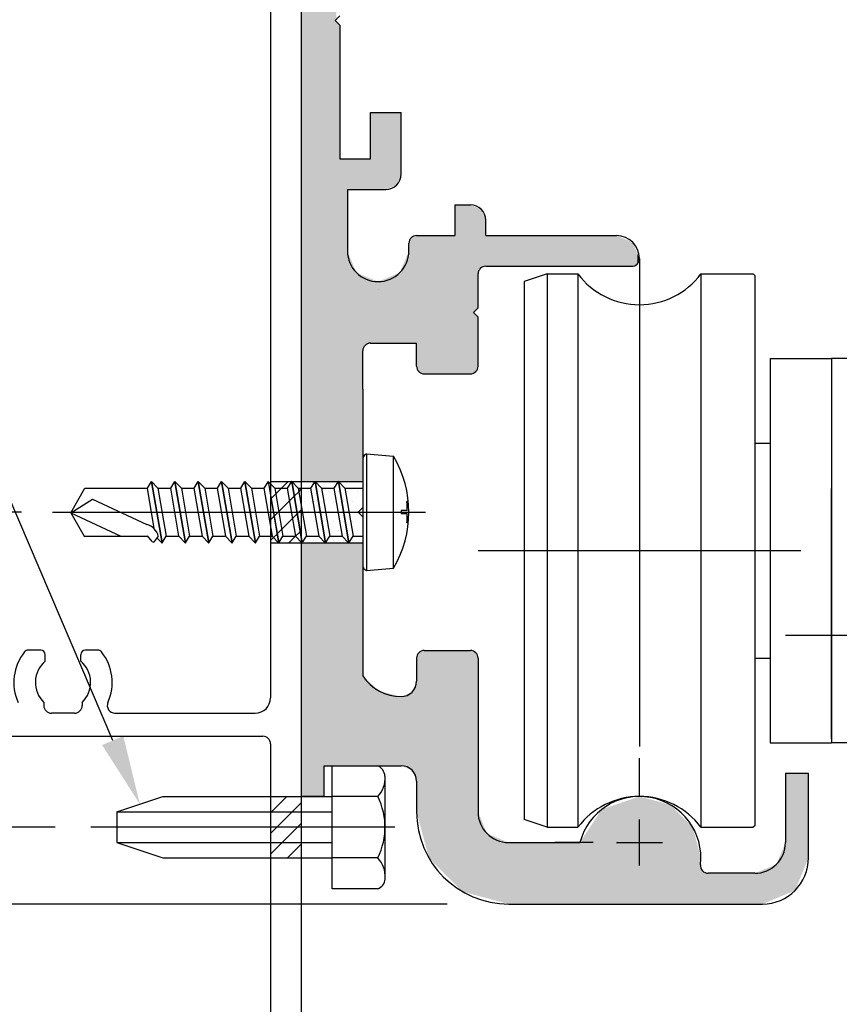
# Model space of a CAD drawing. Extents: x -975 to -171, y 12 to 588.
# Drawn here: x -412 to -359, y 380 to 445 of the extents above; entities that cross this region are included whole.
import ezdxf

# ---------------------------------------------------------------- set-up
doc = ezdxf.new("R2010")
doc.units = 0
for name, pattern in [('CENTER', [50.8, 31.75, -6.35, 6.35, -6.35]), ('CENTER2', [28.575, 19.05, -3.175, 3.175, -3.175]), ('CENTERX2', [101.6, 63.5, -12.7, 12.7, -12.7]), ('DASHED', [19.05, 12.7, -6.35])]:
    doc.linetypes.add(name, pattern=pattern)
doc.layers.get('DEFPOINTS').update_dxf_attribs({"linetype": 'CONTINUOUS'})
for name, color, linetype in [('BC2ベース', 7, 'CONTINUOUS'), ('JISSEN', 7, 'CONTINUOUS'), ('JISＳEN', 7, 'CONTINUOUS'), ('SAKUZU1', 7, 'CONTINUOUS'), ('SAUNPOUSEN', 6, 'CONTINUOUS'), ('SUNPOUSEN', 6, 'CONTINUOUS'), ('TYUSINSEN', 5, 'CENTERX2'), ('サイドフタ', 7, 'CONTINUOUS'), ('ダブルローラー', 7, 'CONTINUOUS'), ('ハッチング', 7, 'CONTINUOUS'), ('ボルト', 4, 'CONTINUOUS'), ('竪枠', 7, 'CONTINUOUS')]:
    doc.layers.add(name, color=color, linetype=linetype)
doc.styles.get("Standard").update_dxf_attribs({"font": 'txt.shx', "bigfont": 'KELF1-K.shx'})
doc.dimstyles.get("Standard").update_dxf_attribs({"dimtxt": 2.5, "dimasz": 2.5, "dimexe": 1.25, "dimexo": 0.625, "dimtad": 1, "dimcen": 2.5, "dimazin": 3, "dimtfac": 1, "dimtmove": 0, "dimatfit": 3})

# ---------------------------------------------------------------- blocks, each defined once
blk = doc.blocks.new('*D1323')
at = {"layer": 'DEFPOINTS', "color": 0}
for p in [(-408.125, 392.009), (-483.147, 357.009), (-463.625, 357.009)]:
    blk.add_point(p, dxfattribs=at)
at = {"layer": 'SUNPOUSEN', "color": 7}
for p, q in [((-410.125, 392.009), (-484.397, 392.009)), ((-483.147, 387.509), (-483.147, 361.509)), ((-465.625, 357.009), (-484.397, 357.009))]:
    blk.add_line(p, q, dxfattribs=at)
for points in [[(-482.397, 387.509), (-483.897, 387.509), (-483.147, 392.009)], [(-483.897, 361.509), (-482.397, 361.509), (-483.147, 357.009)]]:
    blk.add_solid(points, dxfattribs=at)
at = {"layer": 'SUNPOUSEN', "color": 7, "linetype": 'CONTINUOUS'}
blk.add_text('35', height=4.5, rotation=90, dxfattribs=at).set_placement((-484.15, 369.103))
blk = doc.blocks.new('*X1429')
at = {"layer": 'SUNPOUSEN', "color": 18}
blk.add_solid([(-509.166, 368.09), (-509.166, 375.928), (-503.766, 368.09), (-503.766, 375.928)], dxfattribs=at)
at = {"layer": 'SUNPOUSEN', "color": 7, "linetype": 'CONTINUOUS'}
blk.add_text('30', height=4.5, rotation=90, dxfattribs=at).set_placement((-504.216, 368.54))
blk = doc.blocks.new('*D1324')
at = {"layer": 'DEFPOINTS', "color": 0}
for p in [(-384.625, 387.009), (-503.216, 357.009), (-463.625, 357.009)]:
    blk.add_point(p, dxfattribs=at)
at = {"layer": 'SUNPOUSEN', "color": 7}
for p, q in [((-386.625, 387.009), (-504.466, 387.009)), ((-503.216, 382.509), (-503.216, 361.509)), ((-465.625, 357.009), (-504.466, 357.009))]:
    blk.add_line(p, q, dxfattribs=at)
for points in [[(-502.466, 382.509), (-503.966, 382.509), (-503.216, 387.009)], [(-503.966, 361.509), (-502.466, 361.509), (-503.216, 357.009)]]:
    blk.add_solid(points, dxfattribs=at)
blk.add_blockref('*X1429', (0, 0), dxfattribs=at)
blk = doc.blocks.new('*D1325')
at = {"layer": 'DEFPOINTS', "color": 0}
for p in [(-412.377, 464.509), (-492.633, 412.509), (-410.317, 412.509)]:
    blk.add_point(p, dxfattribs=at)
at = {"layer": 'SUNPOUSEN', "color": 7}
for p, q in [((-414.377, 464.509), (-493.883, 464.509)), ((-492.633, 460.009), (-492.633, 417.009)), ((-412.317, 412.509), (-493.883, 412.509))]:
    blk.add_line(p, q, dxfattribs=at)
for points in [[(-491.883, 460.009), (-493.383, 460.009), (-492.633, 464.509)], [(-493.383, 417.009), (-491.883, 417.009), (-492.633, 412.509)]]:
    blk.add_solid(points, dxfattribs=at)
at = {"layer": 'SUNPOUSEN', "color": 7, "linetype": 'CONTINUOUS'}
blk.add_text('52', height=4.5, rotation=90, dxfattribs=at).set_placement((-493.636, 434.744))
blk = doc.blocks.new('*X1430')
at = {"layer": 'SUNPOUSEN', "color": 18}
blk.add_solid([(-498.611, 382.734), (-498.611, 397.197), (-493.192, 382.734), (-493.192, 397.197)], dxfattribs=at)
at = {"layer": 'SUNPOUSEN', "color": 7, "linetype": 'CONTINUOUS'}
blk.add_text('55.5', height=4.5, rotation=90, dxfattribs=at).set_placement((-493.642, 383.184))
blk = doc.blocks.new('*D1329')
at = {"layer": 'DEFPOINTS', "color": 0}
for p in [(-410.317, 412.509), (-492.633, 357.009), (-463.625, 357.009)]:
    blk.add_point(p, dxfattribs=at)
at = {"layer": 'SUNPOUSEN', "color": 7}
for p, q in [((-412.317, 412.509), (-493.883, 412.509)), ((-492.633, 408.009), (-492.633, 361.509)), ((-465.625, 357.009), (-493.883, 357.009))]:
    blk.add_line(p, q, dxfattribs=at)
for points in [[(-491.883, 408.009), (-493.383, 408.009), (-492.633, 412.509)], [(-493.383, 361.509), (-491.883, 361.509), (-492.633, 357.009)]]:
    blk.add_solid(points, dxfattribs=at)
blk.add_blockref('*X1430', (0, 0), dxfattribs=at)
blk = doc.blocks.new('*U1409')
at = {"layer": 'SAUNPOUSEN', "color": 7, "linetype": 'CONTINUOUS'}
for points in [[(-394.125, 394.009), (-394.125, 410.553), (-394.064, 394.009)], [(-394.064, 394.009), (-394.125, 410.553), (-394.064, 410.509)], [(-394.064, 394.009), (-394.064, 410.509), (-392.625, 394.009)], [(-392.625, 394.009), (-394.064, 410.509), (-392.625, 410.509)], [(-392.625, 396.009), (-392.625, 410.509), (-392.544, 396.009)], [(-392.544, 396.009), (-392.625, 410.509), (-392.544, 410.509)], [(-392.544, 396.009), (-392.544, 410.509), (-391.024, 396.009)], [(-391.024, 396.009), (-392.544, 410.509), (-391.024, 410.509)], [(-391.024, 396.009), (-391.024, 410.509), (-390.125, 396.009)], [(-390.125, 396.009), (-391.024, 410.509), (-390.125, 410.509)], [(-386.479, 392.463), (-386.625, 403.009), (-386.479, 403.363)], [(-386.125, 391.143), (-386.479, 403.363), (-386.125, 403.509)], [(-386.479, 392.463), (-386.479, 403.363), (-386.125, 391.143)], [(-386.125, 391.143), (-386.125, 403.509), (-385.822, 390.009)], [(-385.822, 390.009), (-386.125, 403.509), (-385.822, 403.509)], [(-385.822, 390.009), (-385.822, 403.509), (-383.625, 387.813)], [(-383.625, 387.813), (-385.822, 403.509), (-383.625, 403.509)], [(-383.625, 387.813), (-383.625, 403.509), (-383.125, 387.679)], [(-383.125, 387.679), (-383.625, 403.509), (-383.125, 403.509)], [(-383.125, 387.679), (-383.125, 403.509), (-382.772, 387.584)], [(-382.772, 387.584), (-383.125, 403.509), (-382.772, 403.363)], [(-382.772, 387.584), (-382.772, 403.363), (-382.625, 387.545)], [(-382.625, 387.545), (-382.772, 403.363), (-382.625, 403.009)], [(-386.625, 393.009), (-386.625, 403.009), (-386.479, 392.463)], [(-390.125, 396.009), (-390.125, 401.851), (-389.044, 396.009)], [(-389.044, 396.009), (-390.125, 401.851), (-389.044, 400.866)], [(-386.625, 395.009), (-386.918, 400.802), (-386.625, 401.509)], [(-389.044, 396.009), (-389.044, 400.866), (-387.625, 396.009)], [(-387.625, 396.009), (-389.044, 400.866), (-387.625, 400.509)], [(-386.918, 395.716), (-387.625, 400.509), (-386.918, 400.802)], [(-387.625, 396.009), (-387.625, 400.509), (-386.918, 395.716)], [(-386.918, 395.716), (-386.918, 400.802), (-386.625, 395.009)], [(-362.625, 387.631), (-362.625, 395.509), (-362.004, 387.888)], [(-362.004, 387.888), (-362.625, 395.509), (-362.004, 395.509)], [(-362.004, 387.888), (-362.004, 395.509), (-361.125, 390.009)], [(-361.125, 390.009), (-362.004, 395.509), (-361.125, 395.509)], [(-372.125, 387.009), (-374.575, 393.172), (-372.125, 394.009)], [(-372.125, 387.009), (-372.125, 394.009), (-370.125, 387.009)], [(-370.125, 387.009), (-372.125, 394.009), (-370.125, 393.473)], [(-370.125, 387.009), (-370.125, 393.473), (-368.661, 387.009)], [(-368.661, 387.009), (-370.125, 393.473), (-368.661, 392.009)], [(-382.625, 387.545), (-382.625, 393.009), (-382.04, 387.388)], [(-382.04, 387.388), (-382.625, 393.009), (-382.04, 391.595)], [(-374.575, 387.009), (-375.998, 391.009), (-374.575, 393.172)], [(-374.575, 387.009), (-374.575, 393.172), (-372.125, 387.009)], [(-382.04, 387.388), (-382.04, 391.595), (-380.625, 387.009)], [(-380.625, 387.009), (-382.04, 391.595), (-380.625, 391.009)], [(-368.661, 387.009), (-368.661, 392.009), (-368.15, 387.009)], [(-368.15, 387.009), (-368.661, 392.009), (-368.15, 390.102)], [(-380.625, 387.009), (-380.625, 391.009), (-375.998, 387.009)], [(-375.998, 387.009), (-380.625, 391.009), (-375.998, 391.009)], [(-375.998, 387.009), (-375.998, 391.009), (-374.575, 387.009)], [(-362.625, 387.631), (-363.211, 389.595), (-362.625, 391.009)], [(-368.15, 389.565), (-368.15, 390.102), (-368.125, 390.009)], [(-368.15, 387.009), (-368.15, 389.565), (-368.125, 387.009)], [(-368.125, 387.009), (-368.15, 389.565), (-368.125, 389.42)], [(-363.211, 387.388), (-364.125, 389.216), (-363.211, 389.595)], [(-363.211, 387.388), (-363.211, 389.595), (-362.625, 387.631)], [(-368.125, 387.009), (-368.125, 389.42), (-368.104, 387.009)], [(-368.104, 387.009), (-368.125, 389.42), (-368.104, 389.292)], [(-368.104, 387.009), (-368.104, 389.292), (-367.919, 387.009)], [(-367.919, 387.009), (-368.104, 389.292), (-367.919, 389.086)], [(-367.919, 387.009), (-367.919, 389.086), (-367.653, 387.009)], [(-367.653, 387.009), (-367.919, 389.086), (-367.653, 389.009)], [(-367.653, 387.009), (-367.653, 389.009), (-364.625, 387.009)], [(-364.625, 387.009), (-367.653, 389.009), (-364.625, 389.009)], [(-364.125, 387.009), (-364.625, 389.009), (-364.125, 389.216)], [(-364.625, 387.009), (-364.625, 389.009), (-364.125, 387.009)], [(-364.125, 387.009), (-364.125, 389.216), (-363.211, 387.388)]]:
    blk.add_solid(points, dxfattribs=at)
blk = doc.blocks.new('*U1410')
at = {"layer": 'SAUNPOUSEN', "color": 7, "linetype": 'CONTINUOUS'}
for points in [[(-393.825, 414.509), (-393.825, 462.509), (-393.249, 414.509)], [(-393.249, 414.509), (-393.825, 462.509), (-393.249, 462.509)], [(-393.249, 414.509), (-393.249, 462.509), (-393.21, 414.509)], [(-393.21, 414.509), (-393.249, 462.509), (-393.21, 462.509)], [(-393.21, 414.509), (-393.21, 462.509), (-392.544, 414.509)], [(-392.544, 414.509), (-393.21, 462.509), (-392.544, 462.509)], [(-392.544, 414.509), (-392.544, 462.509), (-392.125, 414.509)], [(-392.125, 414.509), (-392.544, 462.509), (-392.125, 462.509)], [(-392.125, 414.509), (-392.125, 462.509), (-391.925, 414.509)], [(-391.925, 414.509), (-392.125, 462.509), (-391.925, 462.509)], [(-391.925, 444.51), (-391.925, 462.509), (-391.832, 444.603)], [(-393.825, 414.509), (-394.125, 445.709), (-393.825, 446.009)], [(-394.125, 414.509), (-394.125, 445.709), (-393.825, 414.509)], [(-391.925, 414.509), (-391.925, 444.51), (-391.832, 414.509)], [(-391.832, 414.509), (-391.925, 444.51), (-391.832, 444.417)], [(-391.832, 414.509), (-391.832, 444.417), (-391.729, 414.509)], [(-391.729, 414.509), (-391.832, 444.417), (-391.729, 444.313)], [(-391.729, 414.509), (-391.729, 444.313), (-391.625, 414.509)], [(-391.625, 414.509), (-391.729, 444.313), (-391.625, 444.21)], [(-389.625, 433.509), (-389.625, 438.509), (-389.125, 433.509)], [(-389.125, 433.509), (-389.625, 438.509), (-389.125, 438.509)], [(-389.125, 433.509), (-389.125, 438.509), (-388.625, 433.509)], [(-388.625, 433.509), (-389.125, 438.509), (-388.625, 438.509)], [(-388.625, 433.509), (-388.625, 438.509), (-387.918, 433.802)], [(-387.918, 433.802), (-388.625, 438.509), (-387.918, 438.509)], [(-387.918, 433.802), (-387.918, 438.509), (-387.711, 434.302)], [(-387.711, 434.302), (-387.918, 438.509), (-387.711, 438.509)], [(-387.711, 434.302), (-387.711, 438.509), (-387.625, 434.509)], [(-387.625, 434.509), (-387.711, 438.509), (-387.625, 438.509)], [(-391.625, 414.509), (-391.625, 435.509), (-391.54, 414.509)], [(-391.54, 414.509), (-391.625, 435.509), (-391.54, 435.509)], [(-391.54, 414.509), (-391.54, 435.509), (-391.125, 414.509)], [(-391.125, 414.509), (-391.54, 435.509), (-391.125, 435.509)], [(-391.125, 433.509), (-391.125, 435.509), (-390.54, 433.509)], [(-390.54, 433.509), (-391.125, 435.509), (-390.54, 435.509)], [(-390.54, 433.509), (-390.54, 435.509), (-390.125, 433.509)], [(-390.125, 433.509), (-390.54, 435.509), (-390.125, 435.509)], [(-390.125, 433.509), (-390.125, 435.509), (-389.979, 433.509)], [(-389.979, 433.509), (-390.125, 435.509), (-389.979, 435.509)], [(-389.979, 433.509), (-389.979, 435.509), (-389.625, 433.509)], [(-389.625, 433.509), (-389.979, 435.509), (-389.625, 435.509)], [(-384.125, 421.509), (-384.125, 432.509), (-383.125, 421.509)], [(-383.125, 421.509), (-384.125, 432.509), (-383.125, 432.509)], [(-383.125, 421.509), (-383.125, 432.509), (-382.925, 421.592)], [(-382.925, 421.592), (-383.125, 432.509), (-382.925, 432.426)], [(-382.925, 425.509), (-382.925, 432.426), (-382.772, 425.663)], [(-382.772, 425.663), (-382.925, 432.426), (-382.772, 432.363)], [(-382.772, 425.663), (-382.772, 432.363), (-382.625, 425.809)], [(-382.625, 425.809), (-382.772, 432.363), (-382.625, 432.302)], [(-382.625, 428.009), (-382.625, 432.302), (-382.479, 428.363)], [(-382.479, 428.363), (-382.625, 432.302), (-382.479, 432.241)], [(-382.479, 428.363), (-382.479, 432.241), (-382.418, 428.388)], [(-382.418, 428.388), (-382.479, 432.241), (-382.418, 432.216)], [(-382.418, 428.388), (-382.418, 432.216), (-382.125, 428.509)], [(-382.125, 428.509), (-382.418, 432.216), (-382.125, 431.509)], [(-386.979, 423.509), (-387.125, 430.009), (-386.979, 430.363)], [(-387.125, 423.509), (-387.125, 430.009), (-386.979, 423.509)], [(-386.625, 423.509), (-386.979, 430.363), (-386.625, 430.509)], [(-386.979, 423.509), (-386.979, 430.363), (-386.625, 423.509)], [(-386.625, 422.009), (-386.625, 430.509), (-386.479, 421.656)], [(-386.479, 421.656), (-386.625, 430.509), (-386.479, 430.509)], [(-386.479, 421.656), (-386.479, 430.509), (-386.125, 421.509)], [(-386.125, 421.509), (-386.479, 430.509), (-386.125, 430.509)], [(-386.125, 421.509), (-386.125, 430.509), (-384.125, 421.509)], [(-384.125, 421.509), (-386.125, 430.509), (-384.125, 430.509)], [(-382.125, 428.509), (-382.125, 430.509), (-374.625, 428.509)], [(-374.625, 428.509), (-382.125, 430.509), (-374.625, 430.509)], [(-374.625, 428.509), (-374.625, 430.509), (-373.625, 428.509)], [(-373.625, 428.509), (-374.625, 430.509), (-373.625, 430.509)], [(-373.625, 428.509), (-373.625, 430.509), (-372.625, 428.509)], [(-372.625, 428.509), (-373.625, 430.509), (-372.625, 430.095)], [(-372.625, 428.509), (-372.625, 430.095), (-372.565, 428.534)], [(-372.565, 428.534), (-372.625, 430.095), (-372.565, 430.07)], [(-372.565, 428.534), (-372.565, 430.07), (-372.272, 428.656)], [(-372.272, 428.656), (-372.565, 430.07), (-372.272, 429.363)], [(-391.125, 414.509), (-391.125, 429.509), (-390.54, 414.509)], [(-390.54, 414.509), (-391.125, 429.509), (-390.54, 428.095)], [(-387.125, 423.509), (-387.625, 428.302), (-387.125, 429.509)], [(-372.272, 428.656), (-372.272, 429.363), (-372.125, 429.009)], [(-390.54, 414.509), (-390.54, 428.095), (-390.125, 414.509)], [(-390.125, 414.509), (-390.54, 428.095), (-390.125, 427.923)], [(-387.918, 423.509), (-388.625, 427.716), (-387.918, 428.009)], [(-387.711, 423.509), (-387.918, 428.009), (-387.711, 428.095)], [(-387.918, 423.509), (-387.918, 428.009), (-387.711, 423.509)], [(-387.625, 423.509), (-387.711, 428.095), (-387.625, 428.302)], [(-387.711, 423.509), (-387.711, 428.095), (-387.625, 423.509)], [(-387.625, 423.509), (-387.625, 428.302), (-387.125, 423.509)], [(-390.125, 423.009), (-390.125, 427.923), (-389.979, 423.363)], [(-389.979, 423.363), (-390.125, 427.923), (-389.979, 427.863)], [(-389.979, 423.363), (-389.979, 427.863), (-389.625, 423.509)], [(-389.625, 423.509), (-389.979, 427.863), (-389.625, 427.716)], [(-389.625, 423.509), (-389.625, 427.716), (-389.125, 423.509)], [(-389.125, 423.509), (-389.625, 427.716), (-389.125, 427.509)], [(-388.625, 423.509), (-389.125, 427.509), (-388.625, 427.716)], [(-389.125, 423.509), (-389.125, 427.509), (-388.625, 423.509)], [(-388.625, 423.509), (-388.625, 427.716), (-387.918, 423.509)], [(-382.925, 421.592), (-382.925, 425.509), (-382.772, 421.656)], [(-382.772, 421.656), (-382.925, 425.509), (-382.772, 425.356)], [(-382.772, 421.656), (-382.772, 425.356), (-382.625, 422.009)], [(-382.625, 422.009), (-382.772, 425.356), (-382.625, 425.209)]]:
    blk.add_solid(points, dxfattribs=at)
blk = doc.blocks.new('*X1411')
at = {"layer": 'SUNPOUSEN', "color": 7, "linetype": 'CONTINUOUS'}
for p, q in [((-393.947, 414.474), (-393.947, 414.474)), ((-393.312, 414.474), (-393.312, 414.474)), ((-392.677, 414.474), (-392.677, 414.474)), ((-392.042, 414.474), (-392.042, 414.474)), ((-391.407, 414.474), (-391.407, 414.474)), ((-390.772, 414.474), (-390.772, 414.474)), ((-390.137, 414.474), (-390.137, 414.474)), ((-393.63, 413.839), (-393.63, 413.839)), ((-392.995, 413.839), (-392.995, 413.839)), ((-392.36, 413.839), (-392.36, 413.839)), ((-391.725, 413.839), (-391.725, 413.839)), ((-391.09, 413.839), (-391.09, 413.839)), ((-390.455, 413.839), (-390.455, 413.839)), ((-393.947, 413.204), (-393.947, 413.204)), ((-393.312, 413.204), (-393.312, 413.204)), ((-392.677, 413.204), (-392.677, 413.204)), ((-392.042, 413.204), (-392.042, 413.204)), ((-391.407, 413.204), (-391.407, 413.204)), ((-390.772, 413.204), (-390.772, 413.204)), ((-390.137, 413.204), (-390.137, 413.204)), ((-393.63, 412.569), (-393.63, 412.569)), ((-392.995, 412.569), (-392.995, 412.569)), ((-392.36, 412.569), (-392.36, 412.569)), ((-391.725, 412.569), (-391.725, 412.569)), ((-391.09, 412.569), (-391.09, 412.569)), ((-390.455, 412.569), (-390.455, 412.569)), ((-393.947, 411.934), (-393.947, 411.934)), ((-393.312, 411.934), (-393.312, 411.934)), ((-392.677, 411.934), (-392.677, 411.934)), ((-392.042, 411.934), (-392.042, 411.934)), ((-391.407, 411.934), (-391.407, 411.934)), ((-390.772, 411.934), (-390.772, 411.934)), ((-390.137, 411.934), (-390.137, 411.934)), ((-393.63, 411.299), (-393.63, 411.299)), ((-392.995, 411.299), (-392.995, 411.299)), ((-392.36, 411.299), (-392.36, 411.299)), ((-391.725, 411.299), (-391.725, 411.299)), ((-391.09, 411.299), (-391.09, 411.299)), ((-390.455, 411.299), (-390.455, 411.299)), ((-393.947, 410.664), (-393.947, 410.664)), ((-393.312, 410.664), (-393.312, 410.664)), ((-392.677, 410.664), (-392.677, 410.664)), ((-392.042, 410.664), (-392.042, 410.664)), ((-391.407, 410.664), (-391.407, 410.664)), ((-390.772, 410.664), (-390.772, 410.664)), ((-390.137, 410.664), (-390.137, 410.664))]:
    blk.add_line(p, q, dxfattribs=at)
blk = doc.blocks.new('*X1412')
at = {"layer": 'SUNPOUSEN', "color": 7, "linetype": 'CONTINUOUS'}
for p, q in [((-395.785, 413.696), (-395.415, 414.066)), ((-395.415, 414.066), (-394.973, 414.508)), ((-394.29, 413.843), (-394.125, 414.008)), ((-396.125, 413.355), (-396.096, 413.384)), ((-396.096, 413.384), (-396.083, 413.397)), ((-396.079, 413.401), (-395.785, 413.696)), ((-394.896, 413.237), (-394.602, 413.532)), ((-394.584, 413.549), (-394.29, 413.843)), ((-395.588, 412.545), (-394.896, 413.237)), ((-394.277, 412.509), (-394.125, 412.661)), ((-396.125, 412.008), (-395.899, 412.234)), ((-395.882, 412.252), (-395.624, 412.509)), ((-395.624, 412.509), (-395.588, 412.545)), ((-395.392, 411.395), (-394.699, 412.087)), ((-394.699, 412.087), (-394.405, 412.382)), ((-394.388, 412.398), (-394.387, 412.399)), ((-394.387, 412.399), (-394.277, 412.509)), ((-395.685, 411.102), (-395.392, 411.395)), ((-396.125, 410.661), (-395.933, 410.853)), ((-395.933, 410.853), (-395.702, 411.084)), ((-394.929, 410.51), (-394.502, 410.937)), ((-394.502, 410.937), (-394.207, 411.232)), ((-394.502, 410.937), (-394.502, 410.937)), ((-394.203, 411.237), (-394.19, 411.249)), ((-394.19, 411.249), (-394.125, 411.314))]:
    blk.add_line(p, q, dxfattribs=at)
blk = doc.blocks.new('*X1416')
at = {"layer": 'SUNPOUSEN', "color": 7, "linetype": 'CONTINUOUS'}
for p, q in [((-396.067, 393.009), (-395.067, 394.009)), ((-394.72, 393.009), (-394.125, 393.604)), ((-396.125, 392.951), (-396.067, 393.009)), ((-395.72, 392.009), (-394.72, 393.009)), ((-394.373, 392.009), (-394.125, 392.257)), ((-396.125, 391.604), (-395.72, 392.009)), ((-395.373, 391.009), (-394.373, 392.009)), ((-396.125, 390.257), (-395.373, 391.009)), ((-395.026, 390.009), (-394.125, 390.91))]:
    blk.add_line(p, q, dxfattribs=at)
blk = doc.blocks.new('*D1348')
at = {"layer": 'DEFPOINTS', "color": 0}
for p in [(-468.225, 550.977), (-533.142, 133.009), (-394.223, 133.009)]:
    blk.add_point(p, dxfattribs=at)
at = {"layer": 'SUNPOUSEN', "color": 7}
for p, q in [((-533.142, 546.477), (-533.142, 137.509)), ((-396.223, 133.009), (-534.392, 133.009))]:
    blk.add_line(p, q, dxfattribs=at)
for points in [[(-532.392, 546.477), (-533.892, 546.477), (-533.142, 550.977)], [(-533.892, 137.509), (-532.392, 137.509), (-533.142, 133.009)]]:
    blk.add_solid(points, dxfattribs=at)
at = {"layer": 'SUNPOUSEN', "color": 7, "linetype": 'CONTINUOUS'}
blk.add_text('H', height=4.5, rotation=90, dxfattribs=at).set_placement((-534.142, 261.472))
blk = doc.blocks.new('*D1354')
at = {"layer": 'DEFPOINTS', "color": 0}
for p in [(-463.625, 507.009), (-503.216, 387.009), (-382.625, 387.009)]:
    blk.add_point(p, dxfattribs=at)
at = {"layer": 'SUNPOUSEN', "color": 7}
for p, q in [((-465.625, 507.009), (-504.466, 507.009)), ((-503.216, 502.509), (-503.216, 391.509)), ((-384.625, 387.009), (-504.466, 387.009))]:
    blk.add_line(p, q, dxfattribs=at)
for points in [[(-502.466, 502.509), (-503.966, 502.509), (-503.216, 507.009)], [(-503.966, 391.509), (-502.466, 391.509), (-503.216, 387.009)]]:
    blk.add_solid(points, dxfattribs=at)
at = {"layer": 'SUNPOUSEN', "color": 7, "linetype": 'CONTINUOUS'}
blk.add_text('120', height=4.5, rotation=90, dxfattribs=at).set_placement((-504.216, 442.04))

msp = doc.modelspace()

# ---------------------------------------------------------------- linework, layer by layer
at = {"layer": 'BC2ベース', "color": 7}
for p, q in [((-394.125, 445.709), (-394.125, 411.509)), ((-391.625, 444.81), (-391.925, 444.51)), ((-391.625, 444.21), (-391.925, 444.51)), ((-391.625, 444.21), (-391.625, 435.509)), ((-389.625, 435.509), (-389.625, 438.509)), ((-389.625, 438.509), (-387.625, 438.509)), ((-387.625, 434.509), (-387.625, 438.509)), ((-391.625, 435.509), (-389.625, 435.509)), ((-391.125, 433.509), (-388.625, 433.509)), ((-391.125, 433.509), (-391.125, 429.509)), ((-384.125, 432.509), (-383.125, 432.509)), ((-384.125, 432.509), (-384.125, 430.509)), ((-382.125, 430.509), (-382.125, 431.509)), ((-387.125, 429.509), (-387.125, 430.009)), ((-386.625, 430.509), (-384.125, 430.509)), ((-382.125, 430.509), (-373.625, 430.509)), ((-372.125, 429.009), (-372.125, 429.009)), ((-382.625, 425.809), (-382.625, 428.009)), ((-382.125, 428.509), (-372.625, 428.509)), ((-389.125, 427.009), (-389.125, 427.009)), ((-389.125, 427.009), (-389.125, 427.009)), ((-382.625, 425.809), (-382.925, 425.509)), ((-382.625, 425.209), (-382.925, 425.509)), ((-382.625, 422.009), (-382.625, 425.209)), ((-390.125, 420.52), (-390.125, 423.009)), ((-389.625, 423.509), (-386.625, 423.509)), ((-386.625, 422.009), (-386.625, 423.509)), ((-386.125, 421.509), (-383.125, 421.509)), ((-390.125, 420.52), (-390.125, 412.809)), ((-390.125, 412.809), (-390.425, 412.509)), ((-390.125, 412.209), (-390.425, 412.509)), ((-390.125, 412.209), (-390.125, 401.851)), ((-394.125, 411.509), (-394.125, 394.009)), ((-386.125, 403.509), (-383.125, 403.509)), ((-386.625, 403.009), (-386.625, 401.509)), ((-382.625, 403.009), (-382.625, 393.009)), ((-392.625, 396.009), (-387.625, 396.009)), ((-392.625, 394.009), (-392.625, 396.009)), ((-362.625, 395.509), (-362.625, 391.009)), ((-361.125, 395.509), (-362.625, 395.509)), ((-361.125, 390.009), (-361.125, 395.509)), ((-386.625, 395.009), (-386.625, 393.009)), ((-392.625, 394.009), (-394.125, 394.009)), ((-380.625, 391.009), (-375.998, 391.009)), ((-364.625, 389.009), (-367.653, 389.009)), ((-380.625, 387.009), (-364.125, 387.009))]:
    msp.add_line(p, q, dxfattribs=at)
at = {"layer": 'BC2ベース', "color": 7, "linetype": 'CENTER2'}
msp.add_line((-387.625, 400.509), (-387.625, 400.509), dxfattribs=at)
at = {"layer": 'BC2ベース', "color": 7}
for centre, radius, start, end in [((-388.625, 434.509), 1, 270, 0), ((-383.125, 431.509), 1, 0, 90), ((-386.625, 430.009), 0.5, 90, 180), ((-373.625, 429.009), 1.5, 0, 90), ((-389.125, 429.509), 2, 180, 270), ((-389.125, 429.509), 2, 270, 0), ((-372.625, 429.009), 0.5, 270, 0), ((-382.125, 428.009), 0.5, 90, 180), ((-389.625, 423.009), 0.5, 90, 180), ((-386.125, 422.009), 0.5, 180, 270), ((-383.125, 422.009), 0.5, 270, 0), ((-386.125, 403.009), 0.5, 90, 180), ((-383.125, 403.009), 0.5, 0, 90), ((-387.625, 403.509), 3, 213.55731, 270), ((-387.625, 401.509), 1, 270, 0), ((-387.625, 395.009), 1, 0, 90), ((-372.125, 390.009), 4, 353.62063, 165.52249), ((-380.625, 393.009), 6, 180, 270), ((-380.625, 393.009), 2, 180, 270), ((-364.625, 391.009), 2, 270, 0), ((-367.653, 389.509), 0.5, 173.62063, 270), ((-364.125, 390.009), 3, 270, 0)]:
    msp.add_arc(centre, radius, start, end, dxfattribs=at)
at = {"layer": 'JISSEN', "color": 7}
for p, q in [((-396.125, 414.509), (-390.125, 414.509)), ((-396.125, 410.509), (-390.125, 410.509))]:
    msp.add_line(p, q, dxfattribs=at)
at = {"layer": 'JISＳEN', "color": 7}
for p, q in [((-359.625, 422.509), (-359.625, 397.509)), ((-353.591, 422.509), (-359.625, 422.509)), ((-355.125, 397.509), (-359.625, 397.509))]:
    msp.add_line(p, q, dxfattribs=at)
at = {"layer": 'SAKUZU1', "color": 7, "linetype": 'CONTINUOUS'}
for p, q in [((-396.125, 484.009), (-396.125, 400.429)), ((-406.243, 399.429), (-397.125, 399.429)), ((-462.125, 397.929), (-396.625, 397.929)), ((-396.125, 397.429), (-396.125, 381.922)), ((-394.125, 394.009), (-394.125, 357.509)), ((-396.125, 381.922), (-396.125, 360.509))]:
    msp.add_line(p, q, dxfattribs=at)
at = {"layer": 'SAKUZU1', "color": 7}
for p, q in [((-411.075, 403.529), (-411.899, 403.529)), ((-410.775, 402.814), (-410.775, 403.229)), ((-408.475, 402.814), (-408.475, 403.229)), ((-407.352, 403.529), (-408.175, 403.529)), ((-410.873, 400.132), (-410.873, 399.929)), ((-408.378, 400.132), (-408.378, 399.929)), ((-408.878, 399.429), (-410.373, 399.429)), ((-408.878, 399.429), (-410.373, 399.429))]:
    msp.add_line(p, q, dxfattribs=at)
for centre, radius, start, end in [((-409.625, 401.429), 3.2, 141.63349, 203.91653), ((-411.899, 403.229), 0.3, 90, 141.63349), ((-411.075, 403.229), 0.3, 0, 90), ((-408.175, 403.229), 0.3, 90, 180), ((-407.352, 403.229), 0.3, 38.36651, 90), ((-409.625, 401.429), 3.2, 336.08347, 38.36651), ((-409.625, 401.429), 1.8, 129.70902, 226.11402), ((-409.625, 401.429), 1.8, 313.88598, 50.29098), ((-410.373, 399.929), 0.5, 180, 270), ((-408.878, 399.929), 0.5, 270, 0), ((-406.243, 399.929), 0.5, 156.08347, 270)]:
    msp.add_arc(centre, radius, start, end, dxfattribs=at)
at = {"layer": 'SAKUZU1', "color": 7, "linetype": 'CONTINUOUS'}
for centre, radius, start, end in [((-397.125, 400.429), 1, 270, 0), ((-396.625, 397.429), 0.5, 0, 90)]:
    msp.add_arc(centre, radius, start, end, dxfattribs=at)
at = {"layer": 'SUNPOUSEN', "color": 7, "linetype": 'BYBLOCK'}
msp.add_line((-406.392, 397.648), (-417.688, 424.121), dxfattribs=at)
at = {"layer": 'SUNPOUSEN', "color": 7}
msp.add_line((-387.098, 387.009), (-493.847, 387.009), dxfattribs=at)
msp.add_solid([(-405.702, 397.943), (-404.625, 393.509), (-407.081, 397.354)], dxfattribs=at)
at = {"layer": 'TYUSINSEN', "color": 7}
msp.add_line((-362.625, 404.509), (-338.625, 404.509), dxfattribs=at)
at = {"layer": 'サイドフタ', "color": 7}
msp.add_line((-394.125, 507.009), (-394.125, 357.009), dxfattribs=at)
at = {"layer": 'ダブルローラー', "color": 7, "linetype": 'CENTER'}
for p, q in [((-372.125, 429.009), (-372.125, 391.009)), ((-382.625, 410.009), (-361.625, 410.009))]:
    msp.add_line(p, q, dxfattribs=at)
at = {"layer": 'ダブルローラー', "color": 7}
for p, q in [((-378.125, 428.009), (-379.625, 427.509)), ((-378.125, 428.009), (-376.125, 428.009)), ((-378.125, 428.009), (-378.125, 392.009)), ((-376.125, 428.009), (-376.125, 392.009)), ((-368.125, 428.009), (-368.125, 392.009)), ((-368.125, 428.009), (-364.725, 428.009)), ((-364.725, 428.009), (-364.625, 427.909)), ((-379.625, 427.509), (-379.625, 392.509)), ((-364.625, 427.909), (-364.625, 392.109)), ((-363.625, 422.509), (-363.625, 397.509)), ((-363.625, 422.509), (-359.625, 422.509)), ((-359.625, 422.509), (-359.625, 397.509)), ((-364.625, 417.009), (-363.625, 417.009)), ((-364.625, 403.009), (-363.625, 403.009)), ((-363.625, 397.509), (-359.625, 397.509)), ((-378.125, 392.009), (-379.625, 392.509)), ((-378.125, 392.009), (-376.125, 392.009)), ((-368.125, 392.009), (-364.725, 392.009)), ((-364.625, 392.109), (-364.725, 392.009))]:
    msp.add_line(p, q, dxfattribs=at)
for centre, start, end in [((-372.125, 431.009), 216.8699, 323.1301), ((-372.125, 389.009), 36.8699, 143.1301)]:
    msp.add_arc(centre, 5, start, end, dxfattribs=at)
at = {"layer": 'ハッチング', "color": 7}
for p, q in [((-372.125, 394.009), (-372.125, 396.509)), ((-372.125, 389.509), (-372.125, 392.509)), ((-375.125, 391.009), (-377.625, 391.009)), ((-373.625, 391.009), (-370.625, 391.009))]:
    msp.add_line(p, q, dxfattribs=at)
at = {"layer": 'ボルト', "color": 7}
for p, q in [((-390.125, 416.059), (-390.125, 408.959)), ((-390.125, 416.059), (-390.125, 408.959)), ((-389.875, 416.309), (-389.875, 408.709)), ((-389.875, 416.309), (-388.122, 416.15)), ((-389.875, 416.309), (-389.875, 408.709)), ((-389.875, 416.309), (-388.122, 416.15)), ((-388.125, 408.862), (-388.125, 416.156)), ((-388.125, 408.862), (-388.125, 416.156)), ((-409.125, 412.474), (-408.207, 414.066)), ((-409.125, 412.474), (-408.207, 414.066)), ((-408.207, 414.066), (-404.157, 414.066)), ((-408.207, 414.066), (-404.157, 414.066)), ((-403.888, 414.507), (-404.157, 414.066)), ((-403.888, 414.507), (-404.157, 414.066)), ((-404.157, 414.066), (-403.708, 411.443)), ((-404.157, 414.066), (-403.708, 411.443)), ((-403.888, 414.506), (-403.202, 410.509)), ((-403.888, 414.506), (-403.202, 410.509)), ((-403.868, 414.509), (-403.183, 410.512)), ((-403.868, 414.509), (-403.447, 414.066)), ((-403.868, 414.509), (-403.183, 410.512)), ((-403.868, 414.509), (-403.447, 414.066)), ((-403.447, 414.066), (-402.913, 410.937)), ((-403.447, 414.066), (-402.973, 414.066)), ((-403.447, 414.066), (-402.913, 410.937)), ((-403.447, 414.066), (-402.973, 414.066)), ((-402.967, 414.066), (-402.638, 414.066)), ((-402.967, 414.066), (-402.638, 414.066)), ((-402.368, 414.507), (-402.638, 414.066)), ((-402.368, 414.507), (-402.638, 414.066)), ((-402.638, 414.066), (-402.101, 410.937)), ((-402.638, 414.066), (-402.101, 410.937)), ((-402.368, 414.506), (-401.683, 410.509)), ((-402.368, 414.506), (-401.683, 410.509)), ((-402.348, 414.509), (-401.663, 410.512)), ((-402.348, 414.509), (-401.927, 414.066)), ((-402.348, 414.509), (-401.663, 410.512)), ((-402.348, 414.509), (-401.927, 414.066)), ((-401.927, 414.066), (-401.393, 410.937)), ((-401.927, 414.066), (-401.118, 414.066)), ((-401.927, 414.066), (-401.393, 410.937)), ((-401.927, 414.066), (-401.118, 414.066)), ((-400.848, 414.507), (-401.118, 414.066)), ((-400.848, 414.507), (-401.118, 414.066)), ((-401.118, 414.066), (-400.581, 410.937)), ((-401.118, 414.066), (-400.581, 410.937)), ((-400.848, 414.506), (-400.163, 410.509)), ((-400.848, 414.506), (-400.163, 410.509)), ((-400.829, 414.509), (-400.143, 410.512)), ((-400.829, 414.509), (-400.408, 414.066)), ((-400.829, 414.509), (-400.143, 410.512)), ((-400.829, 414.509), (-400.408, 414.066)), ((-400.408, 414.066), (-399.873, 410.937)), ((-400.408, 414.066), (-399.598, 414.066)), ((-400.408, 414.066), (-399.873, 410.937)), ((-400.408, 414.066), (-399.598, 414.066)), ((-399.328, 414.507), (-399.598, 414.066)), ((-399.328, 414.507), (-399.598, 414.066)), ((-399.598, 414.066), (-399.061, 410.937)), ((-399.598, 414.066), (-399.061, 410.937)), ((-399.328, 414.506), (-398.643, 410.509)), ((-399.328, 414.506), (-398.643, 410.509)), ((-399.309, 414.509), (-398.623, 410.512)), ((-399.309, 414.509), (-398.888, 414.066)), ((-399.309, 414.509), (-398.623, 410.512)), ((-399.309, 414.509), (-398.888, 414.066)), ((-398.888, 414.066), (-398.353, 410.937)), ((-398.888, 414.066), (-398.078, 414.066)), ((-398.888, 414.066), (-398.353, 410.937)), ((-398.888, 414.066), (-398.078, 414.066)), ((-397.808, 414.507), (-398.078, 414.066)), ((-397.808, 414.507), (-398.078, 414.066)), ((-398.078, 414.066), (-397.541, 410.937)), ((-398.078, 414.066), (-397.541, 410.937)), ((-397.809, 414.506), (-397.123, 410.509)), ((-397.809, 414.506), (-397.123, 410.509)), ((-397.789, 414.509), (-397.103, 410.512)), ((-397.789, 414.509), (-397.368, 414.066)), ((-397.789, 414.509), (-397.103, 410.512)), ((-397.789, 414.509), (-397.368, 414.066)), ((-397.368, 414.066), (-396.834, 410.937)), ((-397.368, 414.066), (-396.558, 414.066)), ((-397.368, 414.066), (-396.834, 410.937)), ((-397.368, 414.066), (-396.558, 414.066)), ((-396.288, 414.507), (-396.558, 414.066)), ((-396.288, 414.507), (-396.558, 414.066)), ((-396.558, 414.066), (-396.022, 410.937)), ((-396.558, 414.066), (-396.022, 410.937)), ((-396.289, 414.506), (-395.603, 410.509)), ((-396.289, 414.506), (-395.603, 410.509)), ((-396.268, 414.509), (-396.288, 414.507)), ((-396.269, 414.509), (-395.583, 410.512)), ((-396.269, 414.509), (-395.848, 414.066)), ((-396.269, 414.509), (-395.583, 410.512)), ((-396.269, 414.509), (-395.848, 414.066)), ((-395.848, 414.066), (-395.314, 410.937)), ((-395.848, 414.066), (-395.038, 414.066)), ((-395.848, 414.066), (-395.314, 410.937)), ((-395.848, 414.066), (-395.038, 414.066)), ((-394.769, 414.507), (-395.038, 414.066)), ((-394.769, 414.507), (-395.038, 414.066)), ((-395.038, 414.066), (-394.502, 410.937)), ((-395.038, 414.066), (-394.502, 410.937)), ((-394.749, 414.509), (-394.769, 414.507)), ((-394.769, 414.506), (-394.083, 410.509)), ((-394.769, 414.506), (-394.083, 410.509)), ((-394.749, 414.509), (-394.064, 410.512)), ((-394.749, 414.509), (-394.328, 414.066)), ((-394.749, 414.509), (-394.064, 410.512)), ((-394.749, 414.509), (-394.328, 414.066)), ((-394.328, 414.066), (-393.794, 410.937)), ((-394.328, 414.066), (-393.519, 414.066)), ((-394.328, 414.066), (-393.794, 410.937)), ((-394.328, 414.066), (-393.519, 414.066)), ((-393.249, 414.507), (-393.519, 414.066)), ((-393.249, 414.507), (-393.519, 414.066)), ((-393.519, 414.066), (-392.982, 410.937)), ((-393.519, 414.066), (-392.982, 410.937)), ((-393.249, 414.507), (-393.229, 414.509)), ((-393.249, 414.506), (-392.564, 410.509)), ((-393.249, 414.506), (-392.564, 410.509)), ((-393.229, 414.509), (-392.544, 410.512)), ((-393.229, 414.509), (-392.808, 414.066)), ((-393.229, 414.509), (-392.544, 410.512)), ((-393.229, 414.509), (-392.808, 414.066)), ((-392.808, 414.066), (-391.999, 414.066)), ((-392.808, 414.066), (-392.274, 410.937)), ((-392.808, 414.066), (-391.999, 414.066)), ((-392.808, 414.066), (-392.274, 410.937)), ((-391.729, 414.507), (-391.999, 414.066)), ((-391.729, 414.507), (-391.999, 414.066)), ((-391.999, 414.066), (-391.462, 410.937)), ((-391.999, 414.066), (-391.462, 410.937)), ((-391.71, 414.509), (-391.729, 414.507)), ((-391.71, 414.509), (-391.729, 414.507)), ((-391.729, 414.506), (-391.044, 410.509)), ((-391.729, 414.506), (-391.044, 410.509)), ((-391.71, 414.509), (-391.024, 410.511)), ((-391.71, 414.509), (-391.289, 414.066)), ((-391.71, 414.509), (-391.024, 410.511)), ((-391.71, 414.509), (-391.289, 414.066)), ((-391.289, 414.066), (-390.754, 410.937)), ((-391.289, 414.066), (-390.125, 414.066)), ((-391.289, 414.066), (-390.754, 410.937)), ((-391.289, 414.066), (-390.125, 414.066)), ((-409.125, 412.474), (-407.708, 413.36)), ((-409.125, 412.474), (-407.708, 413.36)), ((-407.708, 413.36), (-404.181, 411.716)), ((-407.708, 413.36), (-404.181, 411.716)), ((-387.16, 413.209), (-387.26, 413.209)), ((-387.16, 413.209), (-387.26, 413.209)), ((-409.125, 412.474), (-408.247, 410.953)), ((-409.125, 412.474), (-405.863, 410.953)), ((-409.125, 412.474), (-408.247, 410.953)), ((-409.125, 412.474), (-405.863, 410.953)), ((-387.636, 412.609), (-387.636, 412.409)), ((-387.226, 412.609), (-387.636, 412.609)), ((-387.636, 412.609), (-387.636, 412.409)), ((-387.226, 412.609), (-387.636, 412.609)), ((-387.226, 412.409), (-387.636, 412.409)), ((-387.226, 412.409), (-387.636, 412.409)), ((-387.16, 411.809), (-387.26, 411.809)), ((-387.16, 411.809), (-387.26, 411.809)), ((-408.247, 410.953), (-404.101, 410.937)), ((-408.247, 410.953), (-404.101, 410.937)), ((-403.826, 410.597), (-404.127, 410.969)), ((-403.826, 410.597), (-404.127, 410.969)), ((-403.667, 410.601), (-403.423, 410.937)), ((-403.667, 410.601), (-403.423, 410.937)), ((-403.202, 410.509), (-403.505, 410.824)), ((-403.202, 410.509), (-403.505, 410.824)), ((-403.183, 410.511), (-402.913, 410.937)), ((-403.183, 410.511), (-402.913, 410.937)), ((-402.913, 410.937), (-402.093, 410.937)), ((-402.913, 410.937), (-402.093, 410.937)), ((-401.683, 410.509), (-402.093, 410.937)), ((-401.683, 410.509), (-402.093, 410.937)), ((-401.663, 410.511), (-401.393, 410.937)), ((-401.663, 410.511), (-401.393, 410.937)), ((-401.393, 410.937), (-400.574, 410.937)), ((-401.393, 410.937), (-400.574, 410.937)), ((-400.163, 410.509), (-400.574, 410.937)), ((-400.163, 410.509), (-400.574, 410.937)), ((-400.143, 410.511), (-399.873, 410.937)), ((-400.143, 410.511), (-399.873, 410.937)), ((-399.873, 410.937), (-399.054, 410.937)), ((-399.873, 410.937), (-399.054, 410.937)), ((-398.643, 410.509), (-399.054, 410.937)), ((-398.643, 410.509), (-399.054, 410.937)), ((-398.624, 410.511), (-398.353, 410.937)), ((-398.624, 410.511), (-398.353, 410.937)), ((-398.353, 410.937), (-397.534, 410.937)), ((-398.353, 410.937), (-397.534, 410.937)), ((-397.123, 410.509), (-397.534, 410.937)), ((-397.123, 410.509), (-397.534, 410.937)), ((-397.104, 410.511), (-396.834, 410.937)), ((-397.104, 410.511), (-396.834, 410.937)), ((-396.834, 410.937), (-396.014, 410.937)), ((-396.834, 410.937), (-396.014, 410.937)), ((-395.603, 410.509), (-396.014, 410.937)), ((-395.603, 410.509), (-396.014, 410.937)), ((-395.584, 410.511), (-395.314, 410.937)), ((-395.584, 410.511), (-395.314, 410.937)), ((-395.314, 410.937), (-394.494, 410.937)), ((-395.314, 410.937), (-394.494, 410.937)), ((-394.083, 410.509), (-394.494, 410.937)), ((-394.083, 410.509), (-394.494, 410.937)), ((-394.064, 410.511), (-393.794, 410.937)), ((-394.064, 410.511), (-393.794, 410.937)), ((-393.794, 410.937), (-392.974, 410.937)), ((-393.794, 410.937), (-392.974, 410.937)), ((-392.564, 410.509), (-392.974, 410.937)), ((-392.564, 410.509), (-392.974, 410.937)), ((-392.544, 410.511), (-392.274, 410.937)), ((-392.544, 410.511), (-392.274, 410.937)), ((-392.274, 410.937), (-391.455, 410.937)), ((-392.274, 410.937), (-391.455, 410.937)), ((-391.044, 410.509), (-391.455, 410.937)), ((-391.044, 410.509), (-391.455, 410.937)), ((-391.024, 410.511), (-390.754, 410.937)), ((-391.024, 410.511), (-390.754, 410.937)), ((-390.754, 410.937), (-390.125, 410.937)), ((-390.754, 410.937), (-390.125, 410.937)), ((-403.202, 410.509), (-403.183, 410.511)), ((-403.202, 410.509), (-403.183, 410.511)), ((-401.683, 410.509), (-401.663, 410.511)), ((-401.683, 410.509), (-401.663, 410.511)), ((-400.163, 410.509), (-400.143, 410.511)), ((-400.163, 410.509), (-400.143, 410.511)), ((-398.643, 410.509), (-398.623, 410.511)), ((-398.643, 410.509), (-398.623, 410.511)), ((-397.123, 410.509), (-397.103, 410.511)), ((-397.123, 410.509), (-397.103, 410.511)), ((-395.603, 410.509), (-395.583, 410.511)), ((-395.603, 410.509), (-395.583, 410.511)), ((-394.083, 410.509), (-394.064, 410.511)), ((-394.083, 410.509), (-394.064, 410.511)), ((-392.564, 410.509), (-392.544, 410.511)), ((-392.564, 410.509), (-392.544, 410.511)), ((-391.044, 410.509), (-391.024, 410.511)), ((-391.044, 410.509), (-391.024, 410.511)), ((-389.875, 408.709), (-388.125, 408.862)), ((-389.875, 408.709), (-388.125, 408.862)), ((-392.125, 396.009), (-389.153, 396.009)), ((-392.125, 388.009), (-392.125, 396.009)), ((-392.125, 396.009), (-389.153, 396.009)), ((-392.125, 388.009), (-392.125, 396.009)), ((-388.677, 388.635), (-388.677, 395.327)), ((-388.677, 388.635), (-388.677, 395.327)), ((-406.125, 393.009), (-403.125, 394.009)), ((-406.125, 393.009), (-403.125, 394.009)), ((-403.125, 394.009), (-392.125, 394.009)), ((-403.125, 394.009), (-392.125, 394.009)), ((-389.153, 394.009), (-392.125, 394.009)), ((-389.153, 394.009), (-392.125, 394.009)), ((-406.125, 393.009), (-392.125, 393.009)), ((-406.125, 393.009), (-406.125, 391.009)), ((-406.125, 393.009), (-392.125, 393.009)), ((-406.125, 393.009), (-406.125, 391.009)), ((-388.672, 391.425), (-388.672, 392.878)), ((-388.672, 391.425), (-388.672, 392.878)), ((-406.125, 391.009), (-403.125, 390.009)), ((-406.125, 391.009), (-392.125, 391.009)), ((-406.125, 391.009), (-403.125, 390.009)), ((-406.125, 391.009), (-392.125, 391.009)), ((-403.125, 390.009), (-392.125, 390.009)), ((-403.125, 390.009), (-392.125, 390.009)), ((-393.625, 390.009), (-392.125, 390.009)), ((-393.625, 390.009), (-392.125, 390.009)), ((-389.153, 390.009), (-392.125, 390.009)), ((-389.153, 390.009), (-392.125, 390.009)), ((-389.153, 388.009), (-392.125, 388.009)), ((-389.153, 388.009), (-392.125, 388.009))]:
    msp.add_line(p, q, dxfattribs=at)
at = {"layer": 'ボルト', "color": 7, "linetype": 'DASHED'}
for p, q in [((-359.625, 405.959), (-359.625, 414.059)), ((-359.625, 397.759), (-359.625, 411.259))]:
    msp.add_line(p, q, dxfattribs=at)
at = {"layer": 'ボルト', "color": 7, "linetype": 'CENTER'}
for p, q in [((-410.317, 412.509), (-386.043, 412.509)), ((-388.037, 392.009), (-407.814, 392.009))]:
    msp.add_line(p, q, dxfattribs=at)
at = {"layer": 'ボルト', "color": 7}
for centre, radius, start, end in [((-389.68, 415.864), 0.486, 113.68273, 156.31727), ((-389.68, 415.864), 0.486, 113.68273, 156.31727), ((-394.275, 412.509), 7.15, 329.33212, 30.66788), ((-394.275, 412.509), 7.15, 329.33212, 30.66788), ((-394.375, 412.509), 7.15, 0.80137, 5.61844), ((-394.375, 412.509), 7.15, 0.80137, 5.61844), ((-394.375, 412.509), 7.15, 354.38156, 359.19863), ((-394.375, 412.509), 7.15, 354.38156, 359.19863), ((-404.433, 410.713), 1.034, 12.52041, 75.9143), ((-404.433, 410.713), 1.034, 12.52041, 75.9143), ((-403.748, 410.66), 0.1, 219, 324), ((-403.748, 410.66), 0.1, 219, 324), ((-389.688, 409.146), 0.475, 203.17329, 246.82671), ((-389.688, 409.146), 0.475, 203.17329, 246.82671), ((-389.48, 395.274), 0.804, 3.75572, 66.01298), ((-389.48, 395.274), 0.804, 3.75572, 66.01298), ((-390.346, 395.185), 1.675, 315.43998, 4.87019), ((-390.346, 395.185), 1.675, 315.43998, 4.87019), ((-393.145, 392.001), 4.47, 358.66963, 26.7067), ((-393.145, 392.001), 4.47, 358.66963, 26.7067), ((-393.145, 392.018), 4.47, 333.2933, 1.33037), ((-393.145, 392.018), 4.47, 333.2933, 1.33037), ((-390.346, 388.834), 1.675, 355.12981, 44.56002), ((-390.346, 388.834), 1.675, 355.12981, 44.56002), ((-389.328, 388.636), 0.651, 285.61457, 359.88172), ((-389.328, 388.636), 0.651, 285.61457, 359.88172)]:
    msp.add_arc(centre, radius, start, end, dxfattribs=at)
at = {"layer": '竪枠', "color": 7, "linetype": 'CONTINUOUS'}
msp.add_line((-394.125, 490.509), (-394.125, 394.009), dxfattribs=at)

# ---------------------------------------------------------------- block references
at = {"layer": 'SAUNPOUSEN', "color": 7}
for name in ['*U1410', '*U1409']:
    msp.add_blockref(name, (0, 0), dxfattribs=at)
at = {"layer": 'SUNPOUSEN', "color": 7}
for name in ['*X1412', '*X1411', '*X1416']:
    msp.add_blockref(name, (0, 0), dxfattribs=at)

# ---------------------------------------------------------------- dimensions: what is measured, and where the dimension line sits
dim = msp.add_linear_dim(base=(-533.142, 133.009), p1=(-468.225, 550.977), p2=(-394.223, 133.009), angle=90, text='\\A1;H', dimstyle='Standard', dxfattribs=at)
dim.commit()
dim.dimension.update_dxf_attribs({"geometry": '*D1348', "text_midpoint": (-533.142, 262.972), "dimtype": 160})
dim = msp.add_linear_dim(base=(-503.216, 387.009), p1=(-463.625, 507.009), p2=(-382.625, 387.009), angle=90, dimstyle='Standard', dxfattribs=at)
dim.commit()
dim.dimension.update_dxf_attribs({"geometry": '*D1354', "text_midpoint": (-506.466, 447.009)})
for base, p1, p2, picture, middle in [((-492.633, 412.509), (-412.377, 464.509), (-410.317, 412.509), '*D1325', (-492.633, 438.509)), ((-492.633, 357.009), (-410.317, 412.509), (-463.625, 357.009), '*D1329', (-492.633, 389.966)), ((-483.147, 357.009), (-408.125, 392.009), (-463.625, 357.009), '*D1323', (-483.147, 372.853)), ((-503.216, 357.009), (-384.625, 387.009), (-463.625, 357.009), '*D1324', (-503.216, 372.009))]:
    dim = msp.add_linear_dim(base=base, p1=p1, p2=p2, angle=90, dimstyle='Standard', dxfattribs=at)
    dim.commit()
    dim.dimension.update_dxf_attribs({"geometry": picture, "text_midpoint": middle, "dimtype": 160})

doc.saveas('drawing.dxf')
